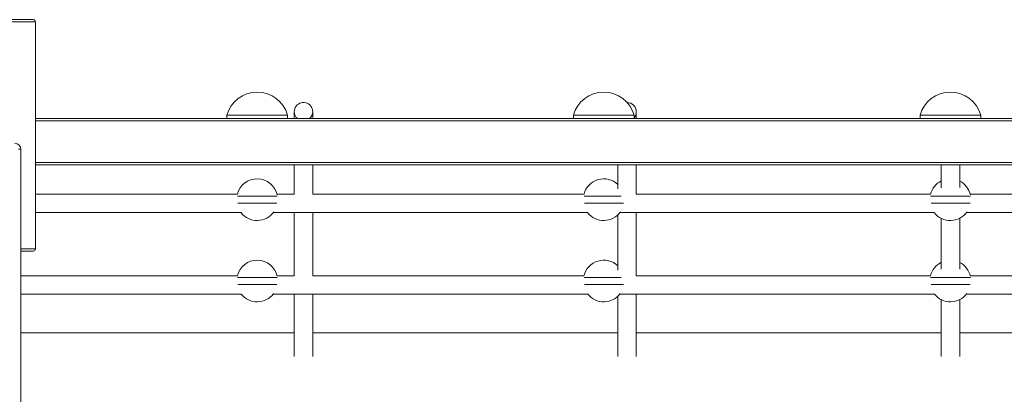
# Model space of a CAD drawing. Units: millimetres. Extents: x -10810 to 26935, y -3216 to 9309.
# Drawn here: x 1021 to 1870, y 2165 to 2488 of the extents above; entities that cross this region are included whole.
import ezdxf

# ---------------------------------------------------------------- set-up
doc = ezdxf.new("R2010")
doc.units = ezdxf.units.MM

msp = doc.modelspace()

# ---------------------------------------------------------------- linework, layer by layer
at = {"color": 7, "linetype": 'Continuous', "lineweight": 15}
for p, q in [((1032.19, 2488.4), (1010.65, 2488.4)), ((1034.19, 2290.4), (1034.19, 2486.4)), ((1199.38, 2405.86), (1199.38, 2402.86)), ((1251.62, 2402.86), (1251.62, 2405.86)), ((1257.52, 2408.85), (1257.52, 2402.86)), ((1273.47, 2402.86), (1273.47, 2408.85)), ((1498.41, 2405.86), (1498.41, 2402.86)), ((1550.65, 2402.86), (1550.65, 2405.86)), ((1552.56, 2402.86), (1552.56, 2408.85)), ((1797.44, 2405.86), (1797.44, 2402.86)), ((1849.68, 2402.86), (1849.68, 2405.86)), ((1034.19, 2402.86), (1225.5, 2402.86)), ((1225.5, 2402.86), (1229, 2402.86)), ((1229, 2402.86), (1524.53, 2402.86)), ((1524.53, 2402.86), (1528.03, 2402.86)), ((1528.03, 2402.86), (1823.56, 2402.86)), ((1823.56, 2402.86), (1827.06, 2402.86)), ((1827.06, 2402.86), (2122.59, 2402.86)), ((1021.56, 1641.41), (1021.56, 2376.41)), ((1034.19, 2362.86), (2709.27, 2362.86)), ((1257.52, 2362.86), (1257.52, 2337.65)), ((1273.47, 2337.65), (1273.47, 2362.86)), ((1536.61, 2362.86), (1536.61, 2342.3)), ((1552.56, 2337.65), (1552.56, 2362.86)), ((1815.71, 2362.86), (1815.71, 2343.21)), ((1831.65, 2343.42), (1831.65, 2362.86)), ((1208.43, 2337.65), (1034.19, 2337.65)), ((1257.52, 2337.65), (1242.55, 2337.65)), ((1507.46, 2337.65), (1273.47, 2337.65)), ((1806.49, 2337.65), (1552.56, 2337.65)), ((2105.52, 2337.65), (1840.61, 2337.65)), ((1034.19, 2321.65), (1211.59, 2321.65)), ((1239.39, 2321.65), (1510.62, 2321.65)), ((1257.52, 2321.65), (1257.52, 2267.17)), ((1273.47, 2267.17), (1273.47, 2321.65)), ((1536.61, 2319.66), (1536.61, 2271.81)), ((1538.42, 2321.65), (1809.65, 2321.65)), ((1552.56, 2267.17), (1552.56, 2321.65)), ((1837.45, 2321.65), (2108.68, 2321.65)), ((1815.71, 2316.7), (1815.71, 2272.71)), ((1831.65, 2272.93), (1831.65, 2316.83)), ((1021.56, 2288.4), (1032.19, 2288.4)), ((1208.38, 2267.17), (1021.56, 2267.17)), ((1257.52, 2267.17), (1242.6, 2267.17)), ((1507.41, 2267.17), (1273.47, 2267.17)), ((1806.44, 2267.17), (1552.56, 2267.17)), ((2105.47, 2267.17), (1840.66, 2267.17)), ((1021.56, 2251.17), (1211.74, 2251.17)), ((1239.25, 2251.17), (1510.76, 2251.17)), ((1257.52, 2251.17), (1257.52, 2197.42)), ((1273.47, 2197.42), (1273.47, 2251.17)), ((1538.28, 2251.17), (1809.79, 2251.17)), ((1552.56, 2197.42), (1552.56, 2251.17)), ((1837.31, 2251.17), (2108.82, 2251.17)), ((1536.61, 2249.36), (1536.61, 2197.42)), ((1815.71, 2246.4), (1815.71, 2197.42)), ((1831.65, 2197.42), (1831.65, 2246.53)), ((1021.56, 2217.86), (1257.52, 2217.86)), ((1273.47, 2217.86), (1536.61, 2217.86)), ((1552.56, 2217.86), (1815.71, 2217.86)), ((1831.65, 2217.86), (2114.73, 2217.86))]:
    msp.add_line(p, q, dxfattribs=at)
at = {"color": 8, "linetype": 'Continuous', "lineweight": 15}
for p, q in [((1011.89, 2486.4), (1034.19, 2486.4)), ((1034.19, 2400.86), (2709.27, 2400.86)), ((1019.66, 2376.41), (1021.56, 2376.41)), ((1034.19, 2364.86), (2709.27, 2364.86)), ((1034.19, 2290.4), (1021.56, 2290.4))]:
    msp.add_line(p, q, dxfattribs=at)
at = {"color": 7, "linetype": 'Continuous', "lineweight": 15}
for centre, radius, start, end in [((1032.19, 2486.4), 2, 0, 90), ((1225.5, 2398.8), 27.06, 90, 164.86518), ((1225.5, 2398.8), 27.06, 15.13223, 90), ((1524.53, 2398.8), 27.06, 90, 164.86518), ((1524.53, 2398.8), 27.06, 15.13223, 90), ((1823.56, 2398.8), 27.06, 90, 164.86518), ((1823.56, 2398.8), 27.06, 15.13223, 90), ((1265.48, 2408.85), 7.98, 0.01215, 228.61813), ((1544.57, 2408.86), 7.99, 359.8988, 89.16551), ((1265.45, 2408.85), 8.01, 311.62633, 0.02161), ((1544.55, 2408.85), 8.01, 319.63085, 0.01519), ((1016.56, 2376.41), 5, 0, 90), ((1225.49, 2333.23), 17.62, 12.16011, 165.48784), ((1524.52, 2333.23), 17.62, 46.68833, 165.48784), ((1823.55, 2333.23), 17.62, 116.43249, 165.48784), ((1823.55, 2333.23), 17.62, 12.16011, 62.62937), ((1225.49, 2332.48), 17.62, 217.92523, 324.52393), ((1524.52, 2332.48), 17.62, 217.92523, 324.52393), ((1823.55, 2332.48), 17.62, 217.92523, 324.52393), ((1032.19, 2290.4), 2, 270, 0), ((1225.49, 2262.94), 17.62, 11.99237, 166.10524), ((1524.52, 2262.94), 17.62, 46.68833, 166.10524), ((1823.55, 2262.94), 17.62, 116.43249, 166.10524), ((1823.55, 2262.94), 17.62, 11.99237, 62.62937), ((1225.49, 2262.18), 17.62, 218.68797, 323.2634), ((1524.52, 2262.18), 17.62, 218.68797, 323.2634), ((1823.55, 2262.18), 17.62, 218.68797, 323.2634)]:
    msp.add_arc(centre, radius, start, end, dxfattribs=at)
for points, knots in [([(1199.41, 2405.86), (1199.47, 2405.86), (1199.58, 2405.86), (1200.74, 2405.86), (1202.53, 2405.86), (1204.77, 2405.86), (1207.43, 2405.86), (1210.31, 2405.86), (1213.48, 2405.86), (1216.81, 2405.86), (1220.39, 2405.86), (1224.2, 2405.86), (1228.25, 2405.86), (1232.54, 2405.86), (1236.83, 2405.86), (1240.81, 2405.86), (1244.23, 2405.86), (1247.25, 2405.86), (1249.73, 2405.86), (1251.18, 2405.86), (1251.76, 2405.86), (1251.61, 2405.86), (1251.6, 2405.86)], [0, 0, 0, 0, 0.056464, 0.1194, 0.172415, 0.226525, 0.272242, 0.318904, 0.360123, 0.402282, 0.442896, 0.484639, 0.529868, 0.576765, 0.629751, 0.684965, 0.737898, 0.792349, 0.86095, 0.931917, 0.996907, 1, 1, 1, 1]), ([(1498.44, 2405.86), (1498.5, 2405.86), (1498.61, 2405.86), (1499.77, 2405.86), (1501.56, 2405.86), (1503.79, 2405.86), (1506.46, 2405.86), (1509.34, 2405.86), (1512.51, 2405.86), (1515.84, 2405.86), (1519.42, 2405.86), (1523.23, 2405.86), (1527.28, 2405.86), (1531.57, 2405.86), (1535.86, 2405.86), (1539.84, 2405.86), (1543.26, 2405.86), (1546.28, 2405.86), (1548.76, 2405.86), (1550.21, 2405.86), (1550.79, 2405.86), (1550.64, 2405.86), (1550.63, 2405.86)], [0, 0, 0, 0, 0.0564611, 0.1194, 0.1724128, 0.2265247, 0.2722396, 0.3189024, 0.3601209, 0.4022797, 0.4428943, 0.4846375, 0.529866, 0.5767627, 0.6297488, 0.684962, 0.7378975, 0.7923468, 0.8609494, 0.9319174, 0.9969074, 1, 1, 1, 1]), ([(1797.47, 2405.86), (1797.52, 2405.86), (1797.64, 2405.86), (1798.8, 2405.86), (1800.59, 2405.86), (1802.82, 2405.86), (1805.49, 2405.86), (1808.37, 2405.86), (1811.54, 2405.86), (1814.87, 2405.86), (1818.44, 2405.86), (1822.26, 2405.86), (1826.31, 2405.86), (1830.6, 2405.86), (1834.89, 2405.86), (1838.87, 2405.86), (1842.29, 2405.86), (1845.31, 2405.86), (1847.79, 2405.86), (1849.24, 2405.86), (1849.82, 2405.86), (1849.67, 2405.86), (1849.66, 2405.86)], [0, 0, 0, 0, 0.056461, 0.1194, 0.172413, 0.226525, 0.272242, 0.318902, 0.360123, 0.402281, 0.442895, 0.484639, 0.529869, 0.576764, 0.629751, 0.684965, 0.7379, 0.792349, 0.860952, 0.93192, 0.996907, 1, 1, 1, 1]), ([(1208.47, 2335.86), (1208.52, 2335.86), (1208.68, 2335.86), (1209.93, 2335.86), (1211.82, 2335.86), (1214.12, 2335.86), (1216.25, 2335.86), (1218.49, 2335.86), (1221.09, 2335.86), (1223.93, 2335.86), (1226.75, 2335.86), (1228.96, 2335.86), (1231.06, 2335.86), (1233.16, 2335.86), (1235.23, 2335.86), (1237.36, 2335.86), (1239.29, 2335.86), (1241.19, 2335.86), (1242.53, 2335.86), (1242.69, 2335.86), (1242.76, 2335.86)], [0, 0, 0, 0, 0.038987, 0.124439, 0.212172, 0.266713, 0.322566, 0.361228, 0.400892, 0.462323, 0.497118, 0.533282, 0.567998, 0.603687, 0.649612, 0.696741, 0.759597, 0.823882, 0.927107, 1, 1, 1, 1]), ([(1208.79, 2329.86), (1209.15, 2329.86), (1209.91, 2329.86), (1211.83, 2329.86), (1214.12, 2329.86), (1216.25, 2329.86), (1218.49, 2329.86), (1221.09, 2329.86), (1223.93, 2329.86), (1226.75, 2329.86), (1228.96, 2329.86), (1231.06, 2329.86), (1233.16, 2329.86), (1235.23, 2329.86), (1237.36, 2329.86), (1239.29, 2329.86), (1241.17, 2329.86), (1242.34, 2329.86), (1242.51, 2329.86), (1242.54, 2329.86)], [0, 0, 0, 0, 0.0861829, 0.1829255, 0.2430682, 0.3046573, 0.3472906, 0.3910281, 0.458768, 0.4971357, 0.5370147, 0.5752957, 0.6146503, 0.6652921, 0.7172608, 0.7865717, 0.8574597, 0.9712859, 1, 1, 1, 1]), ([(1507.5, 2335.86), (1507.55, 2335.86), (1507.71, 2335.86), (1508.96, 2335.86), (1510.85, 2335.86), (1513.15, 2335.86), (1515.28, 2335.86), (1517.51, 2335.86), (1520.11, 2335.86), (1522.96, 2335.86), (1525.78, 2335.86), (1527.99, 2335.86), (1530.08, 2335.86), (1532.19, 2335.86), (1534.26, 2335.86), (1536.38, 2335.86), (1538.26, 2335.86), (1539.2, 2335.86), (1539.65, 2335.86)], [0, 0, 0, 0, 0.0477291, 0.1523488, 0.2597576, 0.3265306, 0.3949083, 0.4422426, 0.4908033, 0.5660101, 0.6086091, 0.652886, 0.6953875, 0.7390799, 0.7953052, 0.8530028, 0.9299581, 1, 1, 1, 1]), ([(1507.82, 2329.86), (1508.18, 2329.86), (1508.94, 2329.86), (1510.86, 2329.86), (1513.15, 2329.86), (1515.28, 2329.86), (1517.51, 2329.86), (1520.11, 2329.86), (1522.96, 2329.86), (1525.78, 2329.86), (1527.99, 2329.86), (1530.08, 2329.86), (1532.19, 2329.86), (1534.26, 2329.86), (1536.39, 2329.86), (1538.32, 2329.86), (1540.2, 2329.86), (1541.37, 2329.86), (1541.53, 2329.86), (1541.57, 2329.86)], [0, 0, 0, 0, 0.086183, 0.182926, 0.243068, 0.304656, 0.34729, 0.391028, 0.458767, 0.497136, 0.537016, 0.575297, 0.61465, 0.665292, 0.71726, 0.786574, 0.85746, 0.971288, 1, 1, 1, 1]), ([(1806.53, 2335.86), (1806.58, 2335.86), (1806.74, 2335.86), (1807.99, 2335.86), (1809.88, 2335.86), (1812.18, 2335.86), (1814.31, 2335.86), (1816.54, 2335.86), (1819.14, 2335.86), (1821.99, 2335.86), (1824.81, 2335.86), (1827.02, 2335.86), (1829.11, 2335.86), (1831.22, 2335.86), (1833.28, 2335.86), (1835.42, 2335.86), (1837.35, 2335.86), (1839.25, 2335.86), (1840.58, 2335.86), (1840.75, 2335.86), (1840.82, 2335.86)], [0, 0, 0, 0, 0.038987, 0.124439, 0.212172, 0.266713, 0.322566, 0.361229, 0.400893, 0.462323, 0.497118, 0.533282, 0.567998, 0.603687, 0.649612, 0.69674, 0.759596, 0.823882, 0.927107, 1, 1, 1, 1]), ([(1806.85, 2329.86), (1807.21, 2329.86), (1807.97, 2329.86), (1809.89, 2329.86), (1812.18, 2329.86), (1814.31, 2329.86), (1816.54, 2329.86), (1819.14, 2329.86), (1821.99, 2329.86), (1824.81, 2329.86), (1827.02, 2329.86), (1829.11, 2329.86), (1831.22, 2329.86), (1833.28, 2329.86), (1835.41, 2329.86), (1837.35, 2329.86), (1839.23, 2329.86), (1840.4, 2329.86), (1840.56, 2329.86), (1840.6, 2329.86)], [0, 0, 0, 0, 0.0861827, 0.1829252, 0.2430685, 0.3046575, 0.3472913, 0.3910287, 0.4587677, 0.4971363, 0.5370143, 0.5752953, 0.6146499, 0.6652917, 0.7172595, 0.7865716, 0.85746, 0.971286, 1, 1, 1, 1]), ([(1208.47, 2265.56), (1208.52, 2265.56), (1208.69, 2265.56), (1209.93, 2265.56), (1211.82, 2265.56), (1214.12, 2265.56), (1216.25, 2265.56), (1218.49, 2265.56), (1221.09, 2265.56), (1223.93, 2265.56), (1226.75, 2265.56), (1228.96, 2265.56), (1231.06, 2265.56), (1233.16, 2265.56), (1235.23, 2265.56), (1237.36, 2265.56), (1239.29, 2265.56), (1241.19, 2265.56), (1242.52, 2265.56), (1242.69, 2265.56), (1242.75, 2265.56)], [0, 0, 0, 0, 0.037821, 0.12349, 0.211445, 0.266125, 0.32212, 0.360882, 0.400646, 0.462233, 0.497115, 0.533372, 0.568176, 0.603956, 0.649998, 0.697244, 0.760261, 0.82471, 0.928197, 1, 1, 1, 1]), ([(1507.5, 2265.56), (1507.55, 2265.56), (1507.71, 2265.56), (1508.96, 2265.56), (1510.85, 2265.56), (1513.15, 2265.56), (1515.28, 2265.56), (1517.51, 2265.56), (1520.11, 2265.56), (1522.96, 2265.56), (1525.78, 2265.56), (1527.99, 2265.56), (1530.08, 2265.56), (1532.19, 2265.56), (1534.26, 2265.56), (1536.38, 2265.56), (1538.18, 2265.56), (1539.07, 2265.56), (1539.46, 2265.56)], [0, 0, 0, 0, 0.046696, 0.152476, 0.261075, 0.328589, 0.397725, 0.445584, 0.494683, 0.570724, 0.613795, 0.658563, 0.701536, 0.745713, 0.802562, 0.860899, 0.938708, 1, 1, 1, 1]), ([(1806.53, 2265.56), (1806.58, 2265.56), (1806.74, 2265.56), (1807.99, 2265.56), (1809.88, 2265.56), (1812.18, 2265.56), (1814.31, 2265.56), (1816.54, 2265.56), (1819.14, 2265.56), (1821.99, 2265.56), (1824.81, 2265.56), (1827.02, 2265.56), (1829.11, 2265.56), (1831.22, 2265.56), (1833.28, 2265.56), (1835.42, 2265.56), (1837.35, 2265.56), (1839.25, 2265.56), (1840.58, 2265.56), (1840.74, 2265.56), (1840.81, 2265.56)], [0, 0, 0, 0, 0.037819, 0.123489, 0.211444, 0.266124, 0.322119, 0.36088, 0.400645, 0.462231, 0.497115, 0.533371, 0.568175, 0.603955, 0.649995, 0.697244, 0.760261, 0.824708, 0.928197, 1, 1, 1, 1]), ([(1208.87, 2259.56), (1209.21, 2259.56), (1209.95, 2259.56), (1211.83, 2259.56), (1214.12, 2259.56), (1216.25, 2259.56), (1218.49, 2259.56), (1221.09, 2259.56), (1223.93, 2259.56), (1226.75, 2259.56), (1228.96, 2259.56), (1231.06, 2259.56), (1233.16, 2259.56), (1235.23, 2259.56), (1237.36, 2259.56), (1239.29, 2259.56), (1241.17, 2259.56), (1242.33, 2259.56), (1242.49, 2259.56), (1242.52, 2259.56)], [0, 0, 0, 0, 0.081702, 0.1795015, 0.2403013, 0.3025632, 0.3456636, 0.389878, 0.458358, 0.4971449, 0.5374596, 0.5761588, 0.6159434, 0.6671385, 0.7196734, 0.7897434, 0.8614058, 0.9764756, 1, 1, 1, 1]), ([(1507.9, 2259.56), (1508.23, 2259.56), (1508.98, 2259.56), (1510.86, 2259.56), (1513.15, 2259.56), (1515.28, 2259.56), (1517.51, 2259.56), (1520.11, 2259.56), (1522.96, 2259.56), (1525.78, 2259.56), (1527.99, 2259.56), (1530.08, 2259.56), (1532.19, 2259.56), (1534.26, 2259.56), (1536.39, 2259.56), (1538.32, 2259.56), (1540.2, 2259.56), (1541.36, 2259.56), (1541.52, 2259.56), (1541.54, 2259.56)], [0, 0, 0, 0, 0.0817022, 0.1795019, 0.2403012, 0.3025618, 0.3456614, 0.3898778, 0.4583565, 0.4971445, 0.5374607, 0.57616, 0.6159436, 0.6671388, 0.7196747, 0.7897454, 0.8614056, 0.9764775, 1, 1, 1, 1]), ([(1806.93, 2259.56), (1807.26, 2259.56), (1808.01, 2259.56), (1809.89, 2259.56), (1812.18, 2259.56), (1814.31, 2259.56), (1816.54, 2259.56), (1819.14, 2259.56), (1821.99, 2259.56), (1824.81, 2259.56), (1827.02, 2259.56), (1829.11, 2259.56), (1831.22, 2259.56), (1833.28, 2259.56), (1835.41, 2259.56), (1837.35, 2259.56), (1839.23, 2259.56), (1840.38, 2259.56), (1840.55, 2259.56), (1840.57, 2259.56)], [0, 0, 0, 0, 0.081702, 0.179501, 0.240302, 0.302564, 0.345663, 0.389879, 0.458358, 0.497145, 0.537459, 0.576158, 0.615943, 0.667137, 0.719674, 0.789743, 0.861404, 0.976476, 1, 1, 1, 1])]:
    msp.add_open_spline(points, degree=3, knots=knots, dxfattribs=at)

doc.saveas('drawing.dxf')
